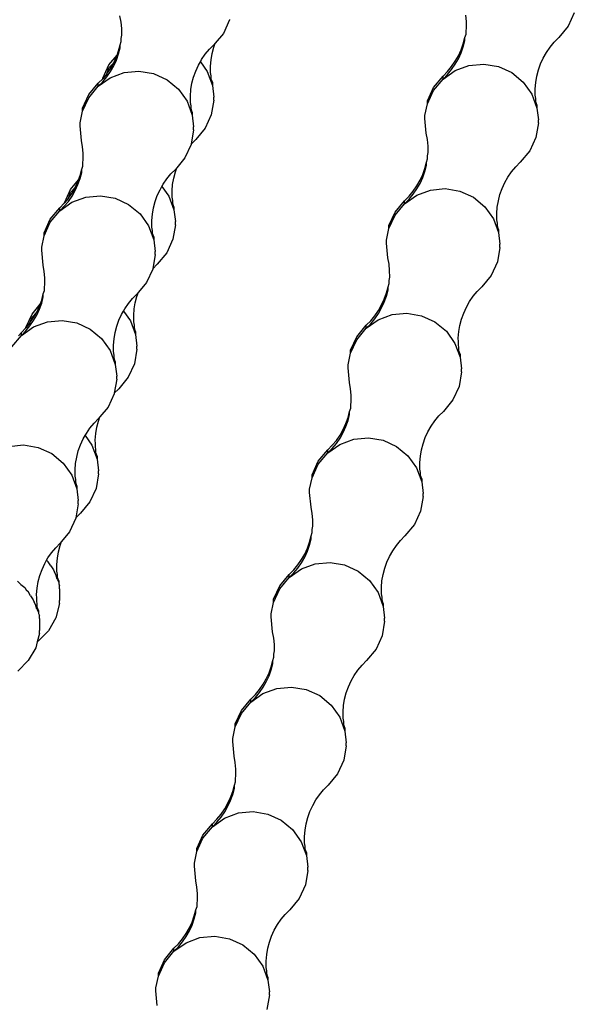
# Model space of a CAD drawing. Units: inches. Extents: x 31 to 179, y -44 to 36.
# Drawn here: x 163 to 165, y -20 to -17 of the extents above; entities that cross this region are included whole.
import ezdxf

# ---------------------------------------------------------------- set-up
doc = ezdxf.new("R2010")
doc.units = ezdxf.units.IN
doc.header["$MEASUREMENT"] = 0
doc.layers.add('Edges', color=7, linetype='Continuous')

# ---------------------------------------------------------------- blocks, each defined once
blk = doc.blocks.new('B1')
at = {"layer": 'Edges'}
for p, q in [((6.5938, -13.5948), (6.5921, -13.5772)), ((6.8906, -13.5709), (6.8736, -13.6079)), ((5.6432, -13.5969), (5.64, -13.5795)), ((5.6448, -13.6145), (5.6432, -13.5969)), ((5.9416, -13.5906), (5.9246, -13.6276)), ((5.9418, -13.5895), (5.9416, -13.5906)), ((6.5939, -13.6125), (6.5938, -13.5948)), ((5.6435, -13.6415), (5.645, -13.6322)), ((5.645, -13.6322), (5.6448, -13.6145)), ((5.9246, -13.6276), (5.9024, -13.6545)), ((6.5895, -13.6392), (6.5925, -13.6301)), ((6.5925, -13.6218), (6.5939, -13.6125)), ((6.5925, -13.6301), (6.5925, -13.6218)), ((6.8736, -13.6079), (6.8476, -13.6393)), ((5.6361, -13.676), (5.6406, -13.6589)), ((5.6406, -13.6589), (5.6435, -13.6498)), ((5.6406, -13.6673), (5.6406, -13.6589)), ((5.6435, -13.6498), (5.6435, -13.6415)), ((5.8862, -13.6716), (5.8986, -13.659)), ((5.8983, -13.6659), (5.9024, -13.6545)), ((5.9024, -13.6545), (5.8986, -13.659)), ((6.5791, -13.673), (6.5851, -13.6563)), ((6.5851, -13.6563), (6.5895, -13.6392)), ((6.5851, -13.6647), (6.5895, -13.6476)), ((6.5895, -13.6476), (6.5895, -13.6392)), ((6.8238, -13.6655), (6.8351, -13.6519)), ((6.8351, -13.6519), (6.8476, -13.6393)), ((5.6098, -13.7143), (5.632, -13.6874)), ((5.6302, -13.7011), (5.6361, -13.6844)), ((5.6302, -13.6927), (5.632, -13.6874)), ((5.632, -13.6874), (5.6361, -13.676)), ((5.6361, -13.6844), (5.6406, -13.6673)), ((5.8648, -13.6998), (5.8749, -13.6852)), ((5.8749, -13.6852), (5.8862, -13.6716)), ((5.8909, -13.7005), (5.8939, -13.683)), ((5.8939, -13.683), (5.8983, -13.6659)), ((6.5717, -13.6891), (6.5791, -13.673)), ((6.5717, -13.6975), (6.5791, -13.6814)), ((6.5791, -13.6814), (6.5851, -13.6647)), ((6.805, -13.6955), (6.8138, -13.6801)), ((6.8138, -13.6801), (6.8238, -13.6655)), ((5.5928, -13.7513), (5.6098, -13.7143)), ((5.6098, -13.7227), (5.6228, -13.7088)), ((5.614, -13.7242), (5.6228, -13.7088)), ((5.6228, -13.7088), (5.6302, -13.6927)), ((5.6228, -13.7172), (5.6302, -13.7011)), ((5.8561, -13.7152), (5.8613, -13.706)), ((5.8613, -13.706), (5.8648, -13.6998)), ((5.8613, -13.706), (5.8802, -13.7326)), ((5.8895, -13.7181), (5.8909, -13.7005)), ((6.5529, -13.719), (6.563, -13.7045)), ((6.5529, -13.7274), (6.563, -13.7129)), ((6.563, -13.7045), (6.5717, -13.6891)), ((6.563, -13.7129), (6.5717, -13.6975)), ((6.6006, -13.7159), (6.6413, -13.712)), ((6.6413, -13.712), (6.6815, -13.7188)), ((6.7917, -13.7282), (6.7976, -13.7116)), ((6.7976, -13.7116), (6.805, -13.6955)), ((5.604, -13.7387), (5.5926, -13.7524)), ((5.604, -13.7387), (5.6098, -13.7227)), ((5.604, -13.7387), (5.614, -13.7242)), ((5.604, -13.7471), (5.614, -13.7326)), ((5.6135, -13.7498), (5.6517, -13.7356)), ((5.614, -13.7326), (5.6228, -13.7172)), ((5.6517, -13.7356), (5.6923, -13.7317)), ((5.6923, -13.7317), (5.7325, -13.7385)), ((5.7325, -13.7385), (5.7696, -13.7555)), ((5.8427, -13.7479), (5.8487, -13.7313)), ((5.8487, -13.7313), (5.8561, -13.7152)), ((5.8802, -13.7326), (5.8945, -13.7708)), ((5.8896, -13.7274), (5.8895, -13.7181)), ((5.8896, -13.7358), (5.8896, -13.7274)), ((5.8913, -13.745), (5.8896, -13.7358)), ((6.5292, -13.7536), (6.5624, -13.7301)), ((6.5292, -13.7453), (6.5416, -13.7327)), ((6.5292, -13.7536), (6.5416, -13.741)), ((6.5416, -13.7327), (6.5529, -13.719)), ((6.5416, -13.741), (6.5529, -13.7274)), ((6.5624, -13.7301), (6.6006, -13.7159)), ((6.6815, -13.7188), (6.7186, -13.7358)), ((6.7186, -13.7358), (6.75, -13.7618)), ((6.7872, -13.7454), (6.7917, -13.7282)), ((5.5542, -13.7964), (5.5802, -13.765)), ((5.5802, -13.7733), (5.6135, -13.7498)), ((5.5802, -13.765), (5.5926, -13.7524)), ((5.5802, -13.7733), (5.5927, -13.7607)), ((5.5802, -13.7733), (5.5802, -13.765)), ((5.5926, -13.7524), (5.5928, -13.7513)), ((5.5927, -13.7607), (5.604, -13.7471)), ((5.7696, -13.7555), (5.801, -13.7815)), ((5.8353, -13.7825), (5.8383, -13.7651)), ((5.8383, -13.7651), (5.8427, -13.7479)), ((5.8913, -13.7534), (5.8913, -13.745)), ((5.8945, -13.7624), (5.8913, -13.7534)), ((5.8945, -13.7624), (5.8945, -13.7708)), ((6.5032, -13.7767), (6.5292, -13.7453)), ((6.5032, -13.785), (6.5292, -13.7536)), ((6.5292, -13.7536), (6.5292, -13.7453)), ((6.75, -13.7618), (6.7736, -13.795)), ((6.7828, -13.7805), (6.7843, -13.7628)), ((6.7843, -13.7628), (6.7872, -13.7454)), ((5.5542, -13.8047), (5.5802, -13.7733)), ((5.801, -13.7815), (5.8247, -13.8147)), ((5.8339, -13.8002), (5.8353, -13.7825)), ((5.8945, -13.7708), (5.8983, -13.803)), ((6.4862, -13.8137), (6.5032, -13.7767)), ((6.4862, -13.8221), (6.5032, -13.785)), ((6.7736, -13.795), (6.7878, -13.8332)), ((6.783, -13.7898), (6.7828, -13.7805)), ((6.783, -13.7982), (6.783, -13.7898)), ((5.5372, -13.8334), (5.5542, -13.7964)), ((5.5372, -13.8418), (5.5542, -13.8047)), ((5.8247, -13.8147), (5.8389, -13.8529)), ((5.834, -13.8095), (5.8339, -13.8002)), ((5.834, -13.8179), (5.834, -13.8095)), ((5.8357, -13.8271), (5.834, -13.8179)), ((5.8983, -13.8114), (5.8915, -13.8515)), ((5.8983, -13.8114), (5.8983, -13.803)), ((6.4793, -13.8539), (6.4862, -13.8221)), ((6.4862, -13.8221), (6.4862, -13.8137)), ((6.7846, -13.8074), (6.783, -13.7982)), ((6.7846, -13.8158), (6.7846, -13.8074)), ((6.7878, -13.8248), (6.7846, -13.8158)), ((5.5304, -13.8735), (5.5372, -13.8418)), ((5.5372, -13.8418), (5.5372, -13.8334)), ((5.8357, -13.8355), (5.8357, -13.8271)), ((5.8389, -13.8445), (5.8357, -13.8355)), ((5.8389, -13.8445), (5.8389, -13.8529)), ((6.7878, -13.8248), (6.7878, -13.8332)), ((6.7878, -13.8332), (6.7916, -13.8654)), ((5.5304, -13.8819), (5.5304, -13.8735)), ((5.8389, -13.8529), (5.8427, -13.8851)), ((5.8915, -13.8515), (5.8745, -13.8886)), ((6.4793, -13.8622), (6.4793, -13.8539)), ((6.4832, -13.9028), (6.4793, -13.8622)), ((6.7916, -13.8737), (6.7848, -13.9139)), ((6.7916, -13.8737), (6.7916, -13.8654)), ((5.5342, -13.9225), (5.5304, -13.8819)), ((5.8427, -13.8934), (5.8361, -13.9325)), ((5.8427, -13.8934), (5.8427, -13.8851)), ((5.8745, -13.8886), (5.8485, -13.9199)), ((6.4864, -13.9202), (6.4832, -13.9028)), ((5.5374, -13.9399), (5.5342, -13.9225)), ((5.8361, -13.9325), (5.8485, -13.9199)), ((6.488, -13.9378), (6.4864, -13.9202)), ((6.7848, -13.9139), (6.7678, -13.9509)), ((5.5391, -13.9575), (5.5374, -13.9399)), ((5.5392, -13.9752), (5.5391, -13.9575)), ((5.8359, -13.9336), (5.8189, -13.9706)), ((5.8361, -13.9325), (5.8359, -13.9336)), ((6.4867, -13.9648), (6.4882, -13.9555)), ((6.4882, -13.9555), (6.488, -13.9378)), ((6.7678, -13.9509), (6.7418, -13.9823)), ((5.5378, -13.9845), (5.5392, -13.9752)), ((5.5378, -13.9928), (5.5378, -13.9845)), ((5.8189, -13.9706), (5.7966, -13.9975)), ((6.4793, -13.9993), (6.4838, -13.9822)), ((6.4838, -13.9822), (6.4867, -13.9731)), ((6.4838, -13.9906), (6.4838, -13.9822)), ((6.4867, -13.9731), (6.4867, -13.9648)), ((6.7294, -13.9949), (6.7418, -13.9823)), ((5.5304, -14.019), (5.5348, -14.0019)), ((5.5304, -14.0274), (5.5348, -14.0103)), ((5.5348, -14.0019), (5.5378, -13.9928)), ((5.5348, -14.0103), (5.5348, -14.0019)), ((5.7804, -14.0146), (5.7929, -14.002)), ((5.7881, -14.026), (5.7926, -14.0089)), ((5.7926, -14.0089), (5.7966, -13.9975)), ((5.7966, -13.9975), (5.7929, -14.002)), ((6.4733, -14.016), (6.4793, -13.9993)), ((6.4733, -14.0244), (6.4793, -14.0077)), ((6.4793, -14.0077), (6.4838, -13.9906)), ((6.708, -14.0231), (6.7181, -14.0085)), ((6.7181, -14.0085), (6.7294, -13.9949)), ((5.504, -14.0573), (5.5263, -14.0304)), ((5.517, -14.0518), (5.5244, -14.0357)), ((5.5244, -14.0441), (5.5304, -14.0274)), ((5.5244, -14.0357), (5.5263, -14.0304)), ((5.5263, -14.0304), (5.5304, -14.019)), ((5.7591, -14.0428), (5.7691, -14.0282)), ((5.7691, -14.0282), (5.7804, -14.0146)), ((5.7851, -14.0434), (5.7881, -14.026)), ((6.4572, -14.0475), (6.466, -14.0321)), ((6.466, -14.0321), (6.4733, -14.016)), ((6.466, -14.0405), (6.4733, -14.0244)), ((6.6919, -14.0546), (6.6993, -14.0385)), ((6.6993, -14.0385), (6.708, -14.0231)), ((5.487, -14.0943), (5.504, -14.0573)), ((5.4982, -14.0817), (5.504, -14.0656)), ((5.504, -14.0656), (5.517, -14.0518)), ((5.5083, -14.0672), (5.517, -14.0518)), ((5.5083, -14.0755), (5.517, -14.0602)), ((5.517, -14.0602), (5.5244, -14.0441)), ((5.7429, -14.0743), (5.7503, -14.0582)), ((5.7503, -14.0582), (5.7555, -14.049)), ((5.7555, -14.049), (5.7591, -14.0428)), ((5.7555, -14.049), (5.7745, -14.0756)), ((5.7837, -14.0611), (5.7851, -14.0434)), ((5.7838, -14.0704), (5.7837, -14.0611)), ((6.4358, -14.0757), (6.4471, -14.062)), ((6.4471, -14.062), (6.4572, -14.0475)), ((6.4471, -14.0704), (6.4572, -14.0558)), ((6.4567, -14.073), (6.4949, -14.0589)), ((6.4572, -14.0558), (6.466, -14.0405)), ((6.4949, -14.0589), (6.5355, -14.055)), ((6.5355, -14.055), (6.5757, -14.0618)), ((6.5757, -14.0618), (6.6128, -14.0788)), ((6.6859, -14.0712), (6.6919, -14.0546)), ((5.4745, -14.1163), (5.5077, -14.0927)), ((5.4982, -14.0817), (5.4869, -14.0954)), ((5.4869, -14.1037), (5.4982, -14.0901)), ((5.4982, -14.0817), (5.5083, -14.0672)), ((5.4982, -14.0901), (5.5083, -14.0755)), ((5.5077, -14.0927), (5.5459, -14.0786)), ((5.5459, -14.0786), (5.5866, -14.0747)), ((5.5866, -14.0747), (5.6268, -14.0815)), ((5.6268, -14.0815), (5.6639, -14.0985)), ((5.7325, -14.1081), (5.737, -14.0909)), ((5.737, -14.0909), (5.7429, -14.0743)), ((5.7745, -14.0756), (5.7887, -14.1138)), ((5.7838, -14.0788), (5.7838, -14.0704)), ((5.7855, -14.088), (5.7838, -14.0788)), ((5.7855, -14.0964), (5.7855, -14.088)), ((6.3974, -14.1196), (6.4234, -14.0883)), ((6.4234, -14.0966), (6.4567, -14.073)), ((6.4234, -14.0883), (6.4358, -14.0757)), ((6.4234, -14.0966), (6.4358, -14.084)), ((6.4234, -14.0966), (6.4234, -14.0883)), ((6.4358, -14.084), (6.4471, -14.0704)), ((6.6128, -14.0788), (6.6442, -14.1048)), ((6.6785, -14.1058), (6.6815, -14.0884)), ((6.6815, -14.0884), (6.6859, -14.0712)), ((5.4484, -14.1393), (5.4745, -14.108)), ((5.4484, -14.1477), (5.4745, -14.1163)), ((5.4745, -14.108), (5.4869, -14.0954)), ((5.4745, -14.1163), (5.4869, -14.1037)), ((5.4745, -14.1163), (5.4745, -14.108)), ((5.4869, -14.0954), (5.487, -14.0943)), ((5.6639, -14.0985), (5.6953, -14.1245)), ((5.7296, -14.1255), (5.7325, -14.1081)), ((5.7887, -14.1054), (5.7855, -14.0964)), ((5.7887, -14.1054), (5.7887, -14.1138)), ((5.7887, -14.1138), (5.7925, -14.146)), ((6.3804, -14.1567), (6.3974, -14.1196)), ((6.3974, -14.128), (6.4234, -14.0966)), ((6.6442, -14.1048), (6.6678, -14.138)), ((6.6771, -14.1234), (6.6785, -14.1058)), ((5.4315, -14.1764), (5.4484, -14.1393)), ((5.4315, -14.1847), (5.4484, -14.1477)), ((5.6953, -14.1245), (5.7189, -14.1577)), ((5.7281, -14.1431), (5.7296, -14.1255)), ((5.7282, -14.1525), (5.7281, -14.1431)), ((5.7925, -14.1544), (5.7925, -14.146)), ((6.3804, -14.165), (6.3974, -14.128)), ((6.6678, -14.138), (6.682, -14.1762)), ((6.6772, -14.1328), (6.6771, -14.1234)), ((6.6772, -14.1411), (6.6772, -14.1328)), ((6.6789, -14.1504), (6.6772, -14.1411)), ((5.7189, -14.1577), (5.7331, -14.1959)), ((5.7282, -14.1608), (5.7282, -14.1525)), ((5.7299, -14.1701), (5.7282, -14.1608)), ((5.7299, -14.1785), (5.7299, -14.1701)), ((5.7925, -14.1544), (5.7857, -14.1945)), ((6.3736, -14.1968), (6.3804, -14.165)), ((6.3804, -14.165), (6.3804, -14.1567)), ((6.6789, -14.1588), (6.6789, -14.1504)), ((6.682, -14.1678), (6.6789, -14.1588)), ((6.682, -14.1678), (6.682, -14.1762)), ((5.4246, -14.2165), (5.4315, -14.1847)), ((5.4315, -14.1847), (5.4315, -14.1764)), ((5.7331, -14.1875), (5.7299, -14.1785)), ((5.7331, -14.1875), (5.7331, -14.1959)), ((5.7331, -14.1959), (5.7369, -14.2281)), ((5.7857, -14.1945), (5.7687, -14.2315)), ((6.3736, -14.2052), (6.3736, -14.1968)), ((6.682, -14.1762), (6.6859, -14.2084)), ((5.4246, -14.2249), (5.4246, -14.2165)), ((5.4285, -14.2655), (5.4246, -14.2249)), ((5.7369, -14.2364), (5.7369, -14.2281)), ((6.3774, -14.2458), (6.3736, -14.2052)), ((6.6859, -14.2167), (6.6791, -14.2569)), ((6.6859, -14.2167), (6.6859, -14.2084)), ((5.7369, -14.2364), (5.7303, -14.2755)), ((5.7687, -14.2315), (5.7427, -14.2629)), ((6.3806, -14.2632), (6.3774, -14.2458)), ((5.4317, -14.2829), (5.4285, -14.2655)), ((5.4333, -14.3005), (5.4317, -14.2829)), ((5.7301, -14.2766), (5.7131, -14.3136)), ((5.7303, -14.2755), (5.7301, -14.2766)), ((5.7303, -14.2755), (5.7427, -14.2629)), ((6.3823, -14.2808), (6.3806, -14.2632)), ((6.3824, -14.2985), (6.3823, -14.2808)), ((6.6791, -14.2569), (6.6621, -14.2939)), ((5.4334, -14.3182), (5.4333, -14.3005)), ((6.381, -14.3078), (6.3824, -14.2985)), ((6.381, -14.3161), (6.381, -14.3078)), ((6.6621, -14.2939), (6.6361, -14.3253)), ((5.4291, -14.3449), (5.432, -14.3358)), ((5.432, -14.3275), (5.4334, -14.3182)), ((5.432, -14.3358), (5.432, -14.3275)), ((5.7131, -14.3136), (5.6909, -14.3405)), ((6.3735, -14.3423), (6.378, -14.3252)), ((6.3735, -14.3507), (6.378, -14.3336)), ((6.378, -14.3252), (6.381, -14.3161)), ((6.378, -14.3336), (6.378, -14.3252)), ((6.6123, -14.3515), (6.6236, -14.3379)), ((6.6236, -14.3379), (6.6361, -14.3253)), ((5.4205, -14.3734), (5.4246, -14.362)), ((5.4246, -14.362), (5.4291, -14.3449)), ((5.4246, -14.3704), (5.4291, -14.3533)), ((5.4291, -14.3533), (5.4291, -14.3449)), ((5.6634, -14.3712), (5.6747, -14.3576)), ((5.6747, -14.3576), (5.6871, -14.345)), ((5.6823, -14.369), (5.6868, -14.3519)), ((5.6868, -14.3519), (5.6909, -14.3405)), ((5.6909, -14.3405), (5.6871, -14.345)), ((6.3602, -14.3751), (6.3676, -14.359)), ((6.3676, -14.359), (6.3735, -14.3423)), ((6.3676, -14.3674), (6.3735, -14.3507)), ((6.6023, -14.3661), (6.6123, -14.3515)), ((5.3983, -14.4003), (5.4205, -14.3734)), ((5.4113, -14.3948), (5.4186, -14.3787)), ((5.4113, -14.4031), (5.4186, -14.3871)), ((5.4186, -14.3871), (5.4246, -14.3704)), ((5.4186, -14.3787), (5.4205, -14.3734)), ((5.6446, -14.4012), (5.6498, -14.392)), ((5.6498, -14.392), (5.6533, -14.3858)), ((5.6498, -14.392), (5.6687, -14.4186)), ((5.6533, -14.3858), (5.6634, -14.3712)), ((5.678, -14.4041), (5.6794, -14.3864)), ((5.6794, -14.3864), (5.6823, -14.369)), ((6.3414, -14.405), (6.3515, -14.3905)), ((6.3515, -14.3905), (6.3602, -14.3751)), ((6.3515, -14.3988), (6.3602, -14.3834)), ((6.3602, -14.3834), (6.3676, -14.3674)), ((6.5861, -14.3976), (6.5935, -14.3815)), ((6.5935, -14.3815), (6.6023, -14.3661)), ((5.3813, -14.4373), (5.3983, -14.4003)), ((5.3924, -14.4247), (5.3983, -14.4086)), ((5.3924, -14.4247), (5.4025, -14.4102)), ((5.3924, -14.4331), (5.4025, -14.4185)), ((5.3983, -14.4086), (5.4113, -14.3948)), ((5.4025, -14.4102), (5.4113, -14.3948)), ((5.4025, -14.4185), (5.4113, -14.4031)), ((5.4402, -14.4215), (5.4808, -14.4177)), ((5.4808, -14.4177), (5.521, -14.4245)), ((5.6312, -14.4339), (5.6372, -14.4173)), ((5.6372, -14.4173), (5.6446, -14.4012)), ((5.6687, -14.4186), (5.6829, -14.4568)), ((5.6781, -14.4134), (5.678, -14.4041)), ((5.6781, -14.4218), (5.6781, -14.4134)), ((6.3176, -14.4396), (6.3509, -14.416)), ((6.3176, -14.4313), (6.3301, -14.4187)), ((6.3301, -14.4187), (6.3414, -14.405)), ((6.3301, -14.427), (6.3414, -14.4134)), ((6.3414, -14.4134), (6.3515, -14.3988)), ((6.3509, -14.416), (6.3891, -14.4018)), ((6.3891, -14.4018), (6.4297, -14.398)), ((6.4297, -14.398), (6.47, -14.4048)), ((6.47, -14.4048), (6.507, -14.4218)), ((6.5757, -14.4314), (6.5802, -14.4142)), ((6.5802, -14.4142), (6.5861, -14.3976)), ((5.3687, -14.4593), (5.4019, -14.4357)), ((5.3687, -14.451), (5.3811, -14.4384)), ((5.3924, -14.4247), (5.3811, -14.4384)), ((5.3811, -14.4467), (5.3924, -14.4331)), ((5.3811, -14.4384), (5.3813, -14.4373)), ((5.4019, -14.4357), (5.4402, -14.4215)), ((5.521, -14.4245), (5.5581, -14.4415)), ((5.5581, -14.4415), (5.5895, -14.4675)), ((5.6268, -14.4511), (5.6312, -14.4339)), ((5.6797, -14.431), (5.6781, -14.4218)), ((5.6797, -14.4394), (5.6797, -14.431)), ((5.6829, -14.4484), (5.6797, -14.4394)), ((6.2916, -14.4626), (6.3176, -14.4313)), ((6.2916, -14.471), (6.3176, -14.4396)), ((6.3176, -14.4396), (6.3301, -14.427)), ((6.3176, -14.4396), (6.3176, -14.4313)), ((6.507, -14.4218), (6.5385, -14.4478)), ((6.5727, -14.4488), (6.5757, -14.4314)), ((5.3427, -14.4907), (5.3687, -14.4593)), ((5.3606, -14.4607), (5.3687, -14.451)), ((5.3687, -14.4593), (5.3811, -14.4467)), ((5.3687, -14.4593), (5.3687, -14.451)), ((5.5895, -14.4675), (5.6131, -14.5007)), ((5.6224, -14.4861), (5.6238, -14.4685)), ((5.6238, -14.4685), (5.6268, -14.4511)), ((5.6829, -14.4484), (5.6829, -14.4568)), ((5.6829, -14.4568), (5.6868, -14.489)), ((6.2746, -14.4997), (6.2916, -14.4626)), ((6.2746, -14.508), (6.2916, -14.471)), ((6.5385, -14.4478), (6.5621, -14.481)), ((6.5713, -14.4664), (6.5727, -14.4488)), ((6.5714, -14.4758), (6.5713, -14.4664)), ((5.6131, -14.5007), (5.6273, -14.5389)), ((5.6225, -14.4955), (5.6224, -14.4861)), ((5.6225, -14.5038), (5.6225, -14.4955)), ((5.6868, -14.4973), (5.6799, -14.5375)), ((5.6868, -14.4973), (5.6868, -14.489)), ((6.2746, -14.508), (6.2746, -14.4997)), ((6.5621, -14.481), (6.5763, -14.5192)), ((6.5714, -14.4841), (6.5714, -14.4758)), ((6.5731, -14.4934), (6.5714, -14.4841)), ((6.5731, -14.5018), (6.5731, -14.4934)), ((5.6241, -14.5131), (5.6225, -14.5038)), ((5.6241, -14.5215), (5.6241, -14.5131)), ((5.6273, -14.5305), (5.6241, -14.5215)), ((6.2678, -14.5398), (6.2746, -14.508)), ((6.5763, -14.5108), (6.5731, -14.5018)), ((6.5763, -14.5108), (6.5763, -14.5192)), ((6.5763, -14.5192), (6.5801, -14.5513)), ((5.6273, -14.5305), (5.6273, -14.5389)), ((5.6273, -14.5389), (5.6312, -14.571)), ((5.6799, -14.5375), (5.663, -14.5745)), ((6.2678, -14.5482), (6.2678, -14.5398)), ((6.2717, -14.5887), (6.2678, -14.5482)), ((6.5801, -14.5597), (6.5801, -14.5513)), ((5.6312, -14.5794), (5.6245, -14.6185)), ((5.6312, -14.5794), (5.6312, -14.571)), ((5.663, -14.5745), (5.6369, -14.6059)), ((6.5801, -14.5597), (6.5733, -14.5999)), ((5.6245, -14.6185), (5.6369, -14.6059)), ((6.2749, -14.6062), (6.2717, -14.5887)), ((6.2765, -14.6238), (6.2749, -14.6062)), ((6.5733, -14.5999), (6.5563, -14.6369)), ((5.6244, -14.6196), (5.6074, -14.6566)), ((5.6245, -14.6185), (5.6244, -14.6196)), ((6.2766, -14.6415), (6.2765, -14.6238)), ((5.6074, -14.6566), (5.5851, -14.6834)), ((6.2722, -14.6682), (6.2752, -14.6591)), ((6.2752, -14.6507), (6.2766, -14.6415)), ((6.2752, -14.6591), (6.2752, -14.6507)), ((6.5563, -14.6369), (6.5303, -14.6683)), ((5.5689, -14.7006), (5.5814, -14.688)), ((5.5811, -14.6949), (5.5851, -14.6834)), ((5.5851, -14.6834), (5.5814, -14.688)), ((6.2618, -14.702), (6.2678, -14.6853)), ((6.2678, -14.6853), (6.2722, -14.6682)), ((6.2678, -14.6937), (6.2722, -14.6766)), ((6.2722, -14.6766), (6.2722, -14.6682)), ((6.5066, -14.6945), (6.5179, -14.6809)), ((6.5179, -14.6809), (6.5303, -14.6683)), ((5.5476, -14.7288), (5.5576, -14.7142)), ((5.5576, -14.7142), (5.5689, -14.7006)), ((5.5736, -14.7294), (5.5766, -14.712)), ((5.5766, -14.712), (5.5811, -14.6949)), ((6.2544, -14.7181), (6.2618, -14.702)), ((6.2544, -14.7264), (6.2618, -14.7103)), ((6.2618, -14.7103), (6.2678, -14.6937)), ((6.4877, -14.7245), (6.4965, -14.7091)), ((6.4965, -14.7091), (6.5066, -14.6945)), ((5.5314, -14.7602), (5.5388, -14.7442)), ((5.5388, -14.7442), (5.544, -14.735)), ((5.544, -14.735), (5.5476, -14.7288)), ((5.544, -14.735), (5.563, -14.7616)), ((5.5722, -14.7471), (5.5736, -14.7294)), ((6.2356, -14.748), (6.2457, -14.7335)), ((6.2356, -14.7564), (6.2457, -14.7418)), ((6.2457, -14.7335), (6.2544, -14.7181)), ((6.2457, -14.7418), (6.2544, -14.7264)), ((6.2834, -14.7448), (6.324, -14.741)), ((6.324, -14.741), (6.3642, -14.7478)), ((6.4744, -14.7572), (6.4804, -14.7405)), ((6.4804, -14.7405), (6.4877, -14.7245)), ((5.3344, -14.7645), (5.375, -14.7607)), ((5.375, -14.7607), (5.4153, -14.7675)), ((5.4153, -14.7675), (5.4523, -14.7845)), ((5.5255, -14.7769), (5.5314, -14.7602)), ((5.563, -14.7616), (5.5772, -14.7998)), ((5.5723, -14.7564), (5.5722, -14.7471)), ((5.5723, -14.7648), (5.5723, -14.7564)), ((5.574, -14.774), (5.5723, -14.7648)), ((6.2119, -14.7826), (6.2451, -14.759)), ((6.2119, -14.7742), (6.2243, -14.7617)), ((6.2119, -14.7826), (6.2243, -14.77)), ((6.2243, -14.7617), (6.2356, -14.748)), ((6.2243, -14.77), (6.2356, -14.7564)), ((6.2451, -14.759), (6.2834, -14.7448)), ((6.3642, -14.7478), (6.4013, -14.7648)), ((6.4013, -14.7648), (6.4327, -14.7908)), ((6.4699, -14.7743), (6.4744, -14.7572)), ((5.4523, -14.7845), (5.4838, -14.8105)), ((5.518, -14.8115), (5.521, -14.794)), ((5.521, -14.794), (5.5255, -14.7769)), ((5.574, -14.7824), (5.574, -14.774)), ((5.5772, -14.7914), (5.574, -14.7824)), ((5.5772, -14.7914), (5.5772, -14.7998)), ((6.1859, -14.8056), (6.2119, -14.7742)), ((6.1859, -14.814), (6.2119, -14.7826)), ((6.2119, -14.7826), (6.2119, -14.7742)), ((6.4327, -14.7908), (6.4563, -14.824)), ((6.4656, -14.8094), (6.467, -14.7918)), ((6.467, -14.7918), (6.4699, -14.7743)), ((5.4838, -14.8105), (5.5074, -14.8437)), ((5.5166, -14.8291), (5.518, -14.8115)), ((5.5772, -14.7998), (5.581, -14.832)), ((6.1689, -14.8427), (6.1859, -14.8056)), ((6.1689, -14.851), (6.1859, -14.814)), ((6.4563, -14.824), (6.4705, -14.8621)), ((6.4657, -14.8188), (6.4656, -14.8094)), ((6.4657, -14.8271), (6.4657, -14.8188)), ((5.5074, -14.8437), (5.5216, -14.8818)), ((5.5167, -14.8385), (5.5166, -14.8291)), ((5.5167, -14.8468), (5.5167, -14.8385)), ((5.5184, -14.8561), (5.5167, -14.8468)), ((5.581, -14.8403), (5.5742, -14.8805)), ((5.581, -14.8403), (5.581, -14.832)), ((6.1621, -14.8828), (6.1689, -14.851)), ((6.1689, -14.851), (6.1689, -14.8427)), ((6.4673, -14.8364), (6.4657, -14.8271)), ((6.4673, -14.8447), (6.4673, -14.8364)), ((6.4705, -14.8538), (6.4673, -14.8447)), ((5.5184, -14.8644), (5.5184, -14.8561)), ((5.5216, -14.8735), (5.5184, -14.8644)), ((5.5216, -14.8735), (5.5216, -14.8818)), ((6.4705, -14.8538), (6.4705, -14.8621)), ((6.4705, -14.8621), (6.4744, -14.8943)), ((5.5216, -14.8818), (5.5254, -14.914)), ((5.5742, -14.8805), (5.5572, -14.9175)), ((6.1621, -14.8912), (6.1621, -14.8828)), ((6.1659, -14.9317), (6.1621, -14.8912)), ((6.4744, -14.9027), (6.4675, -14.9429)), ((6.4744, -14.9027), (6.4744, -14.8943)), ((5.5254, -14.9224), (5.5188, -14.9615)), ((5.5254, -14.9224), (5.5254, -14.914)), ((5.5572, -14.9175), (5.5312, -14.9489)), ((6.1691, -14.9491), (6.1659, -14.9317)), ((5.5188, -14.9615), (5.5186, -14.9626)), ((5.5188, -14.9615), (5.5312, -14.9489)), ((6.1708, -14.9668), (6.1691, -14.9491)), ((6.4675, -14.9429), (6.4506, -14.9799)), ((5.5186, -14.9626), (5.5016, -14.9996)), ((6.1694, -14.9937), (6.1709, -14.9845)), ((6.1709, -14.9845), (6.1708, -14.9668)), ((6.4506, -14.9799), (6.4245, -15.0113)), ((5.5016, -14.9996), (5.4794, -15.0264)), ((6.162, -15.0283), (6.1665, -15.0112)), ((6.1665, -15.0112), (6.1694, -15.0021)), ((6.1665, -15.0195), (6.1665, -15.0112)), ((6.1694, -15.0021), (6.1694, -14.9937)), ((6.4121, -15.0239), (6.4245, -15.0113)), ((5.4632, -15.0436), (5.4756, -15.031)), ((5.4708, -15.055), (5.4753, -15.0378)), ((5.4753, -15.0378), (5.4794, -15.0264)), ((5.4794, -15.0264), (5.4756, -15.031)), ((6.1561, -15.045), (6.162, -15.0283)), ((6.1561, -15.0533), (6.162, -15.0367)), ((6.162, -15.0367), (6.1665, -15.0195)), ((6.3907, -15.0521), (6.4008, -15.0375)), ((6.4008, -15.0375), (6.4121, -15.0239)), ((5.4418, -15.0718), (5.4519, -15.0572)), ((5.4519, -15.0572), (5.4632, -15.0436)), ((5.4679, -15.0724), (5.4708, -15.055)), ((6.1399, -15.0764), (6.1487, -15.0611)), ((6.1399, -15.0848), (6.1487, -15.0694)), ((6.1487, -15.0611), (6.1561, -15.045)), ((6.1487, -15.0694), (6.1561, -15.0533)), ((6.3746, -15.0835), (6.382, -15.0675)), ((6.382, -15.0675), (6.3907, -15.0521)), ((5.4257, -15.1032), (5.433, -15.0872)), ((5.433, -15.0872), (5.4383, -15.0778)), ((5.4383, -15.0778), (5.4418, -15.0718)), ((5.4383, -15.0778), (5.4427, -15.0822)), ((5.4495, -15.0937), (5.4427, -15.0822)), ((5.4495, -15.0937), (5.4572, -15.1046)), ((5.4664, -15.0901), (5.4679, -15.0724)), ((5.4666, -15.0994), (5.4664, -15.0901)), ((6.1186, -15.1046), (6.1299, -15.091)), ((6.1299, -15.091), (6.1399, -15.0764)), ((6.1299, -15.0994), (6.1399, -15.0848)), ((6.1394, -15.102), (6.1776, -15.0878)), ((6.1776, -15.0878), (6.2182, -15.084)), ((6.2182, -15.084), (6.2584, -15.0908)), ((6.2584, -15.0908), (6.2955, -15.1078)), ((6.3687, -15.1002), (6.3746, -15.0835)), ((5.4152, -15.137), (5.4197, -15.1199)), ((5.4197, -15.1199), (5.4257, -15.1032)), ((5.4572, -15.1046), (5.4597, -15.1112)), ((5.4633, -15.1174), (5.4597, -15.1112)), ((5.4668, -15.1303), (5.4633, -15.1174)), ((5.4666, -15.1077), (5.4666, -15.0994)), ((5.4682, -15.117), (5.4666, -15.1077)), ((5.4682, -15.1254), (5.4682, -15.117)), ((6.0801, -15.1486), (6.1061, -15.1172)), ((6.1061, -15.1256), (6.1394, -15.102)), ((6.1061, -15.1172), (6.1186, -15.1046)), ((6.1061, -15.1256), (6.1186, -15.113)), ((6.1061, -15.1256), (6.1061, -15.1172)), ((6.1186, -15.113), (6.1299, -15.0994)), ((6.2955, -15.1078), (6.3269, -15.1337)), ((6.3612, -15.1348), (6.3642, -15.1173)), ((6.3642, -15.1173), (6.3687, -15.1002)), ((5.3582, -15.1355), (5.3677, -15.1449)), ((5.3677, -15.1449), (5.378, -15.1534)), ((5.4123, -15.1545), (5.4152, -15.137)), ((5.4668, -15.1303), (5.4714, -15.139)), ((5.4714, -15.1344), (5.4682, -15.1254)), ((5.4714, -15.1344), (5.4714, -15.139)), ((5.4714, -15.139), (5.4714, -15.1428)), ((5.4714, -15.1428), (5.4739, -15.1483)), ((5.4739, -15.1567), (5.4739, -15.1483)), ((6.0631, -15.1856), (6.0801, -15.1486)), ((6.0801, -15.157), (6.1061, -15.1256)), ((6.3269, -15.1337), (6.3506, -15.167)), ((6.3598, -15.1524), (6.3612, -15.1348)), ((5.378, -15.1534), (5.3821, -15.1592)), ((5.3821, -15.1592), (5.3872, -15.1642)), ((5.3939, -15.1758), (5.3872, -15.1642)), ((5.3939, -15.1758), (5.4016, -15.1867)), ((5.4108, -15.1721), (5.4123, -15.1545)), ((5.411, -15.1814), (5.4108, -15.1721)), ((5.4739, -15.1567), (5.4741, -15.1891)), ((6.0631, -15.194), (6.0801, -15.157)), ((6.3506, -15.167), (6.3648, -15.2051)), ((6.3599, -15.1617), (6.3598, -15.1524)), ((6.3599, -15.1701), (6.3599, -15.1617)), ((6.3616, -15.1794), (6.3599, -15.1701)), ((5.4016, -15.1867), (5.4041, -15.1933)), ((5.4077, -15.1995), (5.4041, -15.1933)), ((5.4112, -15.2123), (5.4077, -15.1995)), ((5.411, -15.1898), (5.411, -15.1814)), ((5.4126, -15.1991), (5.411, -15.1898)), ((5.4126, -15.2074), (5.4126, -15.1991)), ((5.4741, -15.1974), (5.4636, -15.2368)), ((5.4741, -15.1974), (5.4741, -15.1891)), ((6.0563, -15.2258), (6.0631, -15.194)), ((6.0631, -15.194), (6.0631, -15.1856)), ((6.3616, -15.1877), (6.3616, -15.1794)), ((6.3648, -15.1968), (6.3616, -15.1877)), ((6.3648, -15.1968), (6.3648, -15.2051)), ((6.3648, -15.2051), (6.3686, -15.2373)), ((5.4112, -15.2123), (5.4158, -15.2211)), ((5.4158, -15.2165), (5.4126, -15.2074)), ((5.4158, -15.2165), (5.4158, -15.2211)), ((5.4158, -15.2211), (5.4158, -15.2248)), ((5.4158, -15.2248), (5.4184, -15.2304)), ((5.4184, -15.2388), (5.4184, -15.2304)), ((6.0563, -15.2342), (6.0563, -15.2258)), ((5.4184, -15.2388), (5.4185, -15.2711)), ((5.4636, -15.2368), (5.4434, -15.2722)), ((6.0601, -15.2747), (6.0563, -15.2342)), ((6.3686, -15.2457), (6.3618, -15.2859)), ((6.3686, -15.2457), (6.3686, -15.2373)), ((5.4185, -15.2795), (5.4124, -15.3023)), ((5.4434, -15.2722), (5.4146, -15.3011)), ((5.4185, -15.2795), (5.4185, -15.2711)), ((6.0633, -15.2921), (6.0601, -15.2747)), ((6.3618, -15.2859), (6.3448, -15.3229)), ((5.4124, -15.3023), (5.4081, -15.3189)), ((5.4146, -15.3011), (5.4124, -15.3023)), ((6.065, -15.3098), (6.0633, -15.2921)), ((6.0651, -15.3274), (6.065, -15.3098)), ((5.4081, -15.3189), (5.3878, -15.3542)), ((6.0637, -15.3367), (6.0651, -15.3274)), ((6.0637, -15.3451), (6.0637, -15.3367)), ((6.3448, -15.3229), (6.3188, -15.3543)), ((5.3878, -15.3542), (5.359, -15.3831)), ((6.0563, -15.3713), (6.0607, -15.3542)), ((6.0563, -15.3797), (6.0607, -15.3625)), ((6.0607, -15.3542), (6.0637, -15.3451)), ((6.0607, -15.3625), (6.0607, -15.3542)), ((6.295, -15.3805), (6.3063, -15.3669)), ((6.3063, -15.3669), (6.3188, -15.3543)), ((6.0429, -15.4041), (6.0503, -15.388)), ((6.0503, -15.388), (6.0563, -15.3713)), ((6.0503, -15.3963), (6.0563, -15.3797)), ((6.2762, -15.4104), (6.285, -15.3951)), ((6.285, -15.3951), (6.295, -15.3805)), ((6.0241, -15.434), (6.0342, -15.4194)), ((6.0342, -15.4194), (6.0429, -15.4041)), ((6.0342, -15.4278), (6.0429, -15.4124)), ((6.0429, -15.4124), (6.0503, -15.3963)), ((6.2688, -15.4265), (6.2762, -15.4104)), ((6.0004, -15.4686), (6.0336, -15.445)), ((6.0004, -15.4602), (6.0128, -15.4476)), ((6.0128, -15.4476), (6.0241, -15.434)), ((6.0128, -15.456), (6.0241, -15.4424)), ((6.0241, -15.4424), (6.0342, -15.4278)), ((6.0336, -15.445), (6.0719, -15.4308)), ((6.0719, -15.4308), (6.1125, -15.427)), ((6.1125, -15.427), (6.1527, -15.4338)), ((6.1527, -15.4338), (6.1898, -15.4508)), ((6.2584, -15.4603), (6.2629, -15.4432)), ((6.2629, -15.4432), (6.2688, -15.4265)), ((5.9744, -15.4916), (6.0004, -15.4602)), ((5.9744, -15.5), (6.0004, -15.4686)), ((6.0004, -15.4686), (6.0128, -15.456)), ((6.0004, -15.4686), (6.0004, -15.4602)), ((6.1898, -15.4508), (6.2212, -15.4767)), ((6.2555, -15.4778), (6.2584, -15.4603)), ((5.9574, -15.5286), (5.9744, -15.4916)), ((5.9574, -15.537), (5.9744, -15.5)), ((6.2212, -15.4767), (6.2448, -15.5099)), ((6.254, -15.4954), (6.2555, -15.4778)), ((6.2542, -15.5047), (6.254, -15.4954)), ((5.9574, -15.537), (5.9574, -15.5286)), ((6.2448, -15.5099), (6.259, -15.5481)), ((6.2542, -15.5131), (6.2542, -15.5047)), ((6.2558, -15.5224), (6.2542, -15.5131)), ((6.2558, -15.5307), (6.2558, -15.5224)), ((6.259, -15.5398), (6.2558, -15.5307)), ((5.9506, -15.5688), (5.9574, -15.537)), ((6.259, -15.5398), (6.259, -15.5481)), ((6.259, -15.5481), (6.2628, -15.5803)), ((5.9506, -15.5772), (5.9506, -15.5688)), ((5.9544, -15.6177), (5.9506, -15.5772)), ((6.2628, -15.5887), (6.2628, -15.5803)), ((6.2628, -15.5887), (6.256, -15.6288)), ((5.9576, -15.6351), (5.9544, -15.6177)), ((5.9592, -15.6527), (5.9576, -15.6351)), ((6.256, -15.6288), (6.239, -15.6659)), ((5.9594, -15.6704), (5.9592, -15.6527)), ((6.239, -15.6659), (6.213, -15.6973)), ((5.955, -15.6972), (5.9579, -15.6881)), ((5.9579, -15.6797), (5.9594, -15.6704)), ((5.9579, -15.6881), (5.9579, -15.6797)), ((5.9446, -15.731), (5.9505, -15.7143)), ((5.9505, -15.7143), (5.955, -15.6972)), ((5.9505, -15.7226), (5.955, -15.7055)), ((5.955, -15.7055), (5.955, -15.6972)), ((6.1893, -15.7235), (6.2006, -15.7099)), ((6.2006, -15.7099), (6.213, -15.6973)), ((5.9284, -15.7624), (5.9372, -15.747)), ((5.9372, -15.747), (5.9446, -15.731)), ((5.9372, -15.7554), (5.9446, -15.7393)), ((5.9446, -15.7393), (5.9505, -15.7226)), ((6.1705, -15.7534), (6.1792, -15.738)), ((6.1792, -15.738), (6.1893, -15.7235)), ((5.9183, -15.777), (5.9284, -15.7624)), ((5.9183, -15.7854), (5.9284, -15.7708)), ((5.9279, -15.788), (5.9661, -15.7738)), ((5.9284, -15.7708), (5.9372, -15.7554)), ((5.9661, -15.7738), (6.0067, -15.77)), ((6.0067, -15.77), (6.0469, -15.7768)), ((6.1571, -15.7862), (6.1631, -15.7695)), ((6.1631, -15.7695), (6.1705, -15.7534)), ((5.8946, -15.8116), (5.9279, -15.788)), ((5.8946, -15.8032), (5.907, -15.7906)), ((5.8946, -15.8116), (5.907, -15.799)), ((5.907, -15.7906), (5.9183, -15.777)), ((5.907, -15.799), (5.9183, -15.7854)), ((6.0469, -15.7768), (6.084, -15.7938)), ((6.084, -15.7938), (6.1154, -15.8197)), ((6.1527, -15.8033), (6.1571, -15.7862)), ((5.8686, -15.8346), (5.8946, -15.8032)), ((5.8686, -15.843), (5.8946, -15.8116)), ((5.8946, -15.8116), (5.8946, -15.8032)), ((6.1154, -15.8197), (6.139, -15.8529)), ((6.1483, -15.8384), (6.1497, -15.8208)), ((6.1497, -15.8208), (6.1527, -15.8033)), ((5.8516, -15.8716), (5.8686, -15.8346)), ((5.8516, -15.88), (5.8686, -15.843)), ((6.139, -15.8529), (6.1533, -15.8911)), ((6.1484, -15.8477), (6.1483, -15.8384)), ((6.1484, -15.8561), (6.1484, -15.8477)), ((5.8448, -15.9118), (5.8516, -15.88)), ((5.8516, -15.88), (5.8516, -15.8716)), ((6.1501, -15.8653), (6.1484, -15.8561)), ((6.1501, -15.8737), (6.1501, -15.8653)), ((6.1533, -15.8828), (6.1501, -15.8737)), ((6.1533, -15.8828), (6.1533, -15.8911)), ((6.1533, -15.8911), (6.1571, -15.9233)), ((5.8448, -15.9202), (5.8448, -15.9118)), ((5.8486, -15.9607), (5.8448, -15.9202)), ((6.1571, -15.9317), (6.1503, -15.9718)), ((6.1571, -15.9317), (6.1571, -15.9233)), ((5.8518, -15.9781), (5.8486, -15.9607)), ((5.8535, -15.9957), (5.8518, -15.9781)), ((6.1503, -15.9718), (6.1333, -16.0089)), ((5.8522, -16.0227), (5.8536, -16.0134)), ((5.8536, -16.0134), (5.8535, -15.9957)), ((6.1333, -16.0089), (6.1073, -16.0402)), ((5.8447, -16.0573), (5.8492, -16.0402)), ((5.8492, -16.0402), (5.8522, -16.0311)), ((5.8492, -16.0485), (5.8492, -16.0402)), ((5.8522, -16.0311), (5.8522, -16.0227)), ((6.0948, -16.0528), (6.1073, -16.0402)), ((5.8388, -16.0739), (5.8447, -16.0573)), ((5.8388, -16.0823), (5.8447, -16.0656)), ((5.8447, -16.0656), (5.8492, -16.0485)), ((6.0735, -16.081), (6.0835, -16.0665)), ((6.0835, -16.0665), (6.0948, -16.0528)), ((5.8227, -16.1054), (5.8314, -16.09)), ((5.8227, -16.1138), (5.8314, -16.0984)), ((5.8314, -16.09), (5.8388, -16.0739)), ((5.8314, -16.0984), (5.8388, -16.0823)), ((6.0573, -16.1125), (6.0647, -16.0964)), ((6.0647, -16.0964), (6.0735, -16.081)), ((5.8013, -16.1336), (5.8126, -16.12)), ((5.8126, -16.12), (5.8227, -16.1054)), ((5.8126, -16.1283), (5.8227, -16.1138)), ((5.8221, -16.131), (5.8603, -16.1168)), ((5.8603, -16.1168), (5.9009, -16.113)), ((5.9009, -16.113), (5.9412, -16.1198)), ((5.9412, -16.1198), (5.9782, -16.1367)), ((6.0514, -16.1292), (6.0573, -16.1125)), ((5.7628, -16.1776), (5.7888, -16.1462)), ((5.7888, -16.1546), (5.8221, -16.131)), ((5.7888, -16.1462), (5.8013, -16.1336)), ((5.7888, -16.1546), (5.8013, -16.142)), ((5.7888, -16.1546), (5.7888, -16.1462)), ((5.8013, -16.142), (5.8126, -16.1283)), ((5.9782, -16.1367), (6.0097, -16.1627)), ((6.0439, -16.1637), (6.0469, -16.1463)), ((6.0469, -16.1463), (6.0514, -16.1292)), ((5.7458, -16.2146), (5.7628, -16.1776)), ((5.7628, -16.186), (5.7888, -16.1546)), ((6.0097, -16.1627), (6.0333, -16.1959)), ((6.0425, -16.1814), (6.0439, -16.1637)), ((5.7458, -16.223), (5.7628, -16.186)), ((6.0333, -16.1959), (6.0475, -16.2341)), ((6.0426, -16.1907), (6.0425, -16.1814)), ((6.0426, -16.1991), (6.0426, -16.1907)), ((6.0443, -16.2083), (6.0426, -16.1991)), ((6.0443, -16.2167), (6.0443, -16.2083)), ((5.739, -16.2548), (5.7458, -16.223)), ((5.7458, -16.223), (5.7458, -16.2146)), ((6.0475, -16.2257), (6.0443, -16.2167)), ((6.0475, -16.2257), (6.0475, -16.2341)), ((6.0475, -16.2341), (6.0513, -16.2663)), ((5.739, -16.2631), (5.739, -16.2548)), ((5.7429, -16.3037), (5.739, -16.2631)), ((6.0513, -16.2747), (6.0445, -16.3148)), ((6.0513, -16.2747), (6.0513, -16.2663))]:
    blk.add_line(p, q, dxfattribs=at)

msp = doc.modelspace()

# ---------------------------------------------------------------- block references
msp.add_blockref('B1', (158.0568, -3.9084))

doc.saveas('drawing.dxf')
